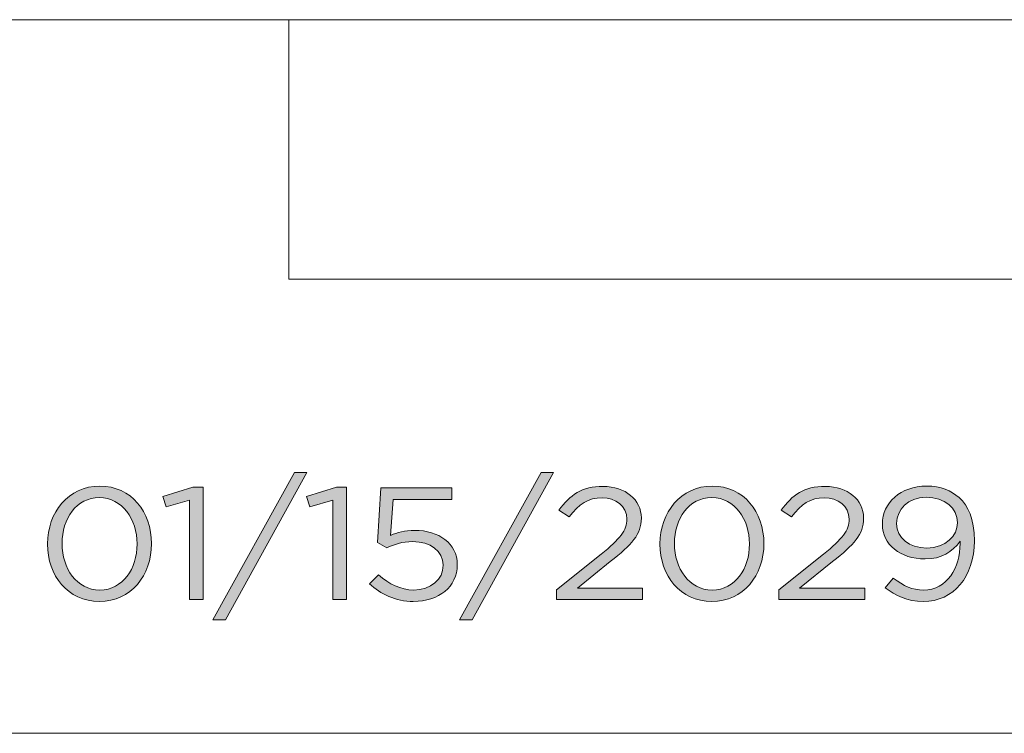
# Model space of a CAD drawing. Units: inches. Extents: x 0.5 to 16.1, y 0.5 to 11.2.
# Drawn here: x 9.2 to 10.2, y 1.2 to 1.9 of the extents above; entities that cross this region are included whole.
import ezdxf

# ---------------------------------------------------------------- set-up
doc = ezdxf.new("R2010")
doc.units = ezdxf.units.IN
doc.header["$MEASUREMENT"] = 0
doc.layers.add('Layer 1', color=7, linetype='Continuous', lineweight=0)

# ---------------------------------------------------------------- blocks, each defined once
blk = doc.blocks.new('Block_1')
at = {"layer": 'Layer 1', "true_color": 0x231f20, "transparency": 33554687}
h = blk.add_hatch(color=250, dxfattribs=at)
h.dxf.hatch_style = 2
edge = h.paths.add_edge_path()
edge.add_spline(control_points=[(9.51683, 1.45146), (9.51683, 1.45146), (9.52939, 1.45146), (9.52939, 1.45146), (9.52939, 1.45146), (9.44728, 1.3029), (9.44728, 1.3029), (9.44728, 1.3029), (9.43472, 1.3029), (9.43472, 1.3029), (9.43472, 1.3029), (9.51683, 1.45146), (9.51683, 1.45146)], knot_values=[0, 0, 0, 0, 1, 1, 1, 2, 2, 2, 3, 3, 3, 4, 4, 4, 4], degree=3, periodic=0)
h = blk.add_hatch(color=250, dxfattribs=at)
h.dxf.hatch_style = 2
edge = h.paths.add_edge_path()
edge.add_spline(control_points=[(9.76512, 1.45146), (9.76512, 1.45146), (9.77768, 1.45146), (9.77768, 1.45146), (9.77768, 1.45146), (9.69557, 1.3029), (9.69557, 1.3029), (9.69557, 1.3029), (9.68301, 1.3029), (9.68301, 1.3029), (9.68301, 1.3029), (9.76512, 1.45146), (9.76512, 1.45146)], knot_values=[0, 0, 0, 0, 1, 1, 1, 2, 2, 2, 3, 3, 3, 4, 4, 4, 4], degree=3, periodic=0)
h = blk.add_hatch(color=250, dxfattribs=at)
h.dxf.hatch_style = 2
edge = h.paths.add_edge_path()
edge.add_spline(control_points=[(9.35845, 1.37926), (9.35845, 1.37926), (9.35845, 1.37958), (9.35845, 1.37958), (9.35845, 1.40413), (9.34359, 1.42611), (9.32058, 1.42611), (9.2974, 1.42611), (9.28289, 1.40461), (9.28289, 1.3799), (9.28289, 1.3799), (9.28289, 1.37958), (9.28289, 1.37958), (9.28289, 1.35503), (9.29776, 1.33306), (9.32094, 1.33306), (9.34412, 1.33306), (9.35845, 1.35471), (9.35845, 1.37926)], knot_values=[0, 0, 0, 0, 1, 1, 1, 2, 2, 2, 3, 3, 3, 4, 4, 4, 5, 5, 5, 6, 6, 6, 6], degree=3, periodic=0)
edge = h.paths.add_edge_path()
edge.add_spline(control_points=[(9.26838, 1.37926), (9.26838, 1.37926), (9.26838, 1.37958), (9.26838, 1.37958), (9.26838, 1.41102), (9.28908, 1.43766), (9.32094, 1.43766), (9.35278, 1.43766), (9.37297, 1.41135), (9.37297, 1.3799), (9.37297, 1.3799), (9.37297, 1.37958), (9.37297, 1.37958), (9.37297, 1.34814), (9.35243, 1.32151), (9.32058, 1.32151), (9.28855, 1.32151), (9.26838, 1.34782), (9.26838, 1.37926)], knot_values=[0, 0, 0, 0, 1, 1, 1, 2, 2, 2, 3, 3, 3, 4, 4, 4, 5, 5, 5, 6, 6, 6, 6], degree=3, periodic=0)
h = blk.add_hatch(color=250, dxfattribs=at)
h.dxf.hatch_style = 2
edge = h.paths.add_edge_path()
edge.add_spline(control_points=[(9.78069, 1.33322), (9.78069, 1.33322), (9.82564, 1.36915), (9.82564, 1.36915), (9.84458, 1.38456), (9.85148, 1.39322), (9.85148, 1.40445), (9.85148, 1.4176), (9.83998, 1.42594), (9.82652, 1.42594), (9.81238, 1.42594), (9.80317, 1.4192), (9.79327, 1.4067), (9.79327, 1.4067), (9.783, 1.41344), (9.783, 1.41344), (9.79415, 1.42851), (9.80583, 1.43734), (9.8276, 1.43734), (9.84989, 1.43734), (9.86599, 1.42386), (9.86599, 1.40557), (9.86599, 1.40557), (9.86599, 1.40525), (9.86599, 1.40525), (9.86599, 1.38889), (9.85643, 1.37878), (9.83468, 1.36161), (9.83468, 1.36161), (9.80158, 1.33499), (9.80158, 1.33499), (9.80158, 1.33499), (9.86723, 1.33499), (9.86723, 1.33499), (9.86723, 1.33499), (9.86723, 1.32343), (9.86723, 1.32343), (9.86723, 1.32343), (9.78069, 1.32343), (9.78069, 1.32343), (9.78069, 1.32343), (9.78069, 1.33322), (9.78069, 1.33322)], knot_values=[0, 0, 0, 0, 1, 1, 1, 2, 2, 2, 3, 3, 3, 4, 4, 4, 5, 5, 5, 6, 6, 6, 7, 7, 7, 8, 8, 8, 9, 9, 9, 10, 10, 10, 11, 11, 11, 12, 12, 12, 13, 13, 13, 14, 14, 14, 14], degree=3, periodic=0)
h = blk.add_hatch(color=250, dxfattribs=at)
h.dxf.hatch_style = 2
edge = h.paths.add_edge_path()
edge.add_spline(control_points=[(9.97483, 1.37926), (9.97483, 1.37926), (9.97483, 1.37958), (9.97483, 1.37958), (9.97483, 1.40413), (9.95996, 1.42611), (9.93696, 1.42611), (9.91378, 1.42611), (9.89926, 1.40461), (9.89926, 1.3799), (9.89926, 1.3799), (9.89926, 1.37958), (9.89926, 1.37958), (9.89926, 1.35503), (9.91413, 1.33306), (9.93731, 1.33306), (9.96049, 1.33306), (9.97483, 1.35471), (9.97483, 1.37926)], knot_values=[0, 0, 0, 0, 1, 1, 1, 2, 2, 2, 3, 3, 3, 4, 4, 4, 5, 5, 5, 6, 6, 6, 6], degree=3, periodic=0)
edge = h.paths.add_edge_path()
edge.add_spline(control_points=[(9.88475, 1.37926), (9.88475, 1.37926), (9.88475, 1.37958), (9.88475, 1.37958), (9.88475, 1.41102), (9.90545, 1.43766), (9.93731, 1.43766), (9.96916, 1.43766), (9.98934, 1.41135), (9.98934, 1.3799), (9.98934, 1.3799), (9.98934, 1.37958), (9.98934, 1.37958), (9.98934, 1.34814), (9.9688, 1.32151), (9.93696, 1.32151), (9.90492, 1.32151), (9.88475, 1.34782), (9.88475, 1.37926)], knot_values=[0, 0, 0, 0, 1, 1, 1, 2, 2, 2, 3, 3, 3, 4, 4, 4, 5, 5, 5, 6, 6, 6, 6], degree=3, periodic=0)
h = blk.add_hatch(color=250, dxfattribs=at)
h.dxf.hatch_style = 2
edge = h.paths.add_edge_path()
edge.add_spline(control_points=[(10.00438, 1.33322), (10.00438, 1.33322), (10.04933, 1.36915), (10.04933, 1.36915), (10.06826, 1.38456), (10.07517, 1.39322), (10.07517, 1.40445), (10.07517, 1.4176), (10.06367, 1.42594), (10.05021, 1.42594), (10.03606, 1.42594), (10.02686, 1.4192), (10.01695, 1.4067), (10.01695, 1.4067), (10.00669, 1.41344), (10.00669, 1.41344), (10.01784, 1.42851), (10.02951, 1.43734), (10.05128, 1.43734), (10.07358, 1.43734), (10.08968, 1.42386), (10.08968, 1.40557), (10.08968, 1.40557), (10.08968, 1.40525), (10.08968, 1.40525), (10.08968, 1.38889), (10.08012, 1.37878), (10.05836, 1.36161), (10.05836, 1.36161), (10.02527, 1.33499), (10.02527, 1.33499), (10.02527, 1.33499), (10.09092, 1.33499), (10.09092, 1.33499), (10.09092, 1.33499), (10.09092, 1.32343), (10.09092, 1.32343), (10.09092, 1.32343), (10.00438, 1.32343), (10.00438, 1.32343), (10.00438, 1.32343), (10.00438, 1.33322), (10.00438, 1.33322)], knot_values=[0, 0, 0, 0, 1, 1, 1, 2, 2, 2, 3, 3, 3, 4, 4, 4, 5, 5, 5, 6, 6, 6, 7, 7, 7, 8, 8, 8, 9, 9, 9, 10, 10, 10, 11, 11, 11, 12, 12, 12, 13, 13, 13, 14, 14, 14, 14], degree=3, periodic=0)
h = blk.add_hatch(color=250, dxfattribs=at)
h.dxf.hatch_style = 2
edge = h.paths.add_edge_path()
edge.add_spline(control_points=[(10.18418, 1.40059), (10.18418, 1.40059), (10.18418, 1.40092), (10.18418, 1.40092), (10.18418, 1.4152), (10.17126, 1.42643), (10.15268, 1.42643), (10.1341, 1.42643), (10.12295, 1.41408), (10.12295, 1.40012), (10.12295, 1.40012), (10.12295, 1.39979), (10.12295, 1.39979), (10.12295, 1.38551), (10.13534, 1.37524), (10.15339, 1.37524), (10.17232, 1.37524), (10.18418, 1.38776), (10.18418, 1.40059)], knot_values=[0, 0, 0, 0, 1, 1, 1, 2, 2, 2, 3, 3, 3, 4, 4, 4, 5, 5, 5, 6, 6, 6, 6], degree=3, periodic=0)
edge = h.paths.add_edge_path()
edge.add_spline(control_points=[(10.18684, 1.3799), (10.18684, 1.3799), (10.18684, 1.38215), (10.18684, 1.38215), (10.17905, 1.37124), (10.16772, 1.36434), (10.15179, 1.36434), (10.12632, 1.36434), (10.10862, 1.37895), (10.10862, 1.39916), (10.10862, 1.39916), (10.10862, 1.39948), (10.10862, 1.39948), (10.10862, 1.42082), (10.12684, 1.43766), (10.15321, 1.43766), (10.16737, 1.43766), (10.1778, 1.43332), (10.18576, 1.42611), (10.19515, 1.4176), (10.20116, 1.4051), (10.20116, 1.38264), (10.20116, 1.38264), (10.20116, 1.38231), (10.20116, 1.38231), (10.20116, 1.34669), (10.18028, 1.32151), (10.14967, 1.32151), (10.13357, 1.32151), (10.12188, 1.32745), (10.11145, 1.3353), (10.11145, 1.3353), (10.11959, 1.34509), (10.11959, 1.34509), (10.12968, 1.33706), (10.13905, 1.33306), (10.15002, 1.33306), (10.17391, 1.33306), (10.18684, 1.35567), (10.18684, 1.3799)], knot_values=[0, 0, 0, 0, 1, 1, 1, 2, 2, 2, 3, 3, 3, 4, 4, 4, 5, 5, 5, 6, 6, 6, 7, 7, 7, 8, 8, 8, 9, 9, 9, 10, 10, 10, 11, 11, 11, 12, 12, 12, 13, 13, 13, 13], degree=3, periodic=0)
h = blk.add_hatch(color=250, dxfattribs=at)
h.dxf.hatch_style = 2
edge = h.paths.add_edge_path()
edge.add_spline(control_points=[(9.41119, 1.42338), (9.41119, 1.42338), (9.38783, 1.4168), (9.38783, 1.4168), (9.38783, 1.4168), (9.38447, 1.42707), (9.38447, 1.42707), (9.38447, 1.42707), (9.41473, 1.43654), (9.41473, 1.43654), (9.41473, 1.43654), (9.42499, 1.43654), (9.42499, 1.43654), (9.42499, 1.43654), (9.42499, 1.32343), (9.42499, 1.32343), (9.42499, 1.32343), (9.41119, 1.32343), (9.41119, 1.32343), (9.41119, 1.32343), (9.41119, 1.42338), (9.41119, 1.42338)], knot_values=[0, 0, 0, 0, 1, 1, 1, 2, 2, 2, 3, 3, 3, 4, 4, 4, 5, 5, 5, 6, 6, 6, 7, 7, 7, 7], degree=3, periodic=0)
h = blk.add_hatch(color=250, dxfattribs=at)
h.dxf.hatch_style = 2
edge = h.paths.add_edge_path()
edge.add_spline(control_points=[(9.55558, 1.42338), (9.55558, 1.42338), (9.53223, 1.4168), (9.53223, 1.4168), (9.53223, 1.4168), (9.52886, 1.42707), (9.52886, 1.42707), (9.52886, 1.42707), (9.55912, 1.43654), (9.55912, 1.43654), (9.55912, 1.43654), (9.56939, 1.43654), (9.56939, 1.43654), (9.56939, 1.43654), (9.56939, 1.32343), (9.56939, 1.32343), (9.56939, 1.32343), (9.55558, 1.32343), (9.55558, 1.32343), (9.55558, 1.32343), (9.55558, 1.42338), (9.55558, 1.42338)], knot_values=[0, 0, 0, 0, 1, 1, 1, 2, 2, 2, 3, 3, 3, 4, 4, 4, 5, 5, 5, 6, 6, 6, 7, 7, 7, 7], degree=3, periodic=0)
h = blk.add_hatch(color=250, dxfattribs=at)
h.dxf.hatch_style = 2
edge = h.paths.add_edge_path()
edge.add_spline(control_points=[(9.59222, 1.33931), (9.59222, 1.33931), (9.60143, 1.34846), (9.60143, 1.34846), (9.61222, 1.33899), (9.62408, 1.33306), (9.63664, 1.33306), (9.65434, 1.33306), (9.66654, 1.3438), (9.66654, 1.35792), (9.66654, 1.35792), (9.66654, 1.35825), (9.66654, 1.35825), (9.66654, 1.37221), (9.65381, 1.38182), (9.63576, 1.38182), (9.62531, 1.38182), (9.617, 1.37895), (9.60974, 1.37541), (9.60974, 1.37541), (9.60037, 1.38102), (9.60037, 1.38102), (9.60037, 1.38102), (9.60391, 1.43574), (9.60391, 1.43574), (9.60391, 1.43574), (9.67521, 1.43574), (9.67521, 1.43574), (9.67521, 1.43574), (9.67521, 1.42402), (9.67521, 1.42402), (9.67521, 1.42402), (9.61612, 1.42402), (9.61612, 1.42402), (9.61612, 1.42402), (9.61346, 1.38809), (9.61346, 1.38809), (9.62071, 1.39098), (9.62762, 1.39305), (9.63789, 1.39305), (9.66195, 1.39305), (9.6807, 1.38022), (9.6807, 1.35872), (9.6807, 1.35872), (9.6807, 1.35841), (9.6807, 1.35841), (9.6807, 1.33643), (9.6623, 1.32151), (9.63646, 1.32151), (9.61877, 1.32151), (9.60337, 1.32921), (9.59222, 1.33931)], knot_values=[0, 0, 0, 0, 1, 1, 1, 2, 2, 2, 3, 3, 3, 4, 4, 4, 5, 5, 5, 6, 6, 6, 7, 7, 7, 8, 8, 8, 9, 9, 9, 10, 10, 10, 11, 11, 11, 12, 12, 12, 13, 13, 13, 14, 14, 14, 15, 15, 15, 16, 16, 16, 17, 17, 17, 17], degree=3, periodic=0)
at = {"layer": 'Layer 1'}
for points, knots in [([(9.51683, 1.45146), (9.51683, 1.45146), (9.52939, 1.45146), (9.52939, 1.45146), (9.52939, 1.45146), (9.44728, 1.3029), (9.44728, 1.3029), (9.44728, 1.3029), (9.43472, 1.3029), (9.43472, 1.3029), (9.43472, 1.3029), (9.51683, 1.45146), (9.51683, 1.45146)], [0, 0, 0, 0, 1, 1, 1, 2, 2, 2, 3, 3, 3, 4, 4, 4, 4]), ([(9.76512, 1.45146), (9.76512, 1.45146), (9.77768, 1.45146), (9.77768, 1.45146), (9.77768, 1.45146), (9.69557, 1.3029), (9.69557, 1.3029), (9.69557, 1.3029), (9.68301, 1.3029), (9.68301, 1.3029), (9.68301, 1.3029), (9.76512, 1.45146), (9.76512, 1.45146)], [0, 0, 0, 0, 1, 1, 1, 2, 2, 2, 3, 3, 3, 4, 4, 4, 4]), ([(9.26838, 1.37926), (9.26838, 1.37926), (9.26838, 1.37958), (9.26838, 1.37958), (9.26838, 1.41102), (9.28908, 1.43766), (9.32094, 1.43766), (9.35278, 1.43766), (9.37297, 1.41135), (9.37297, 1.3799), (9.37297, 1.3799), (9.37297, 1.37958), (9.37297, 1.37958), (9.37297, 1.34814), (9.35243, 1.32151), (9.32058, 1.32151), (9.28855, 1.32151), (9.26838, 1.34782), (9.26838, 1.37926)], [0, 0, 0, 0, 1, 1, 1, 2, 2, 2, 3, 3, 3, 4, 4, 4, 5, 5, 5, 6, 6, 6, 6]), ([(9.78069, 1.33322), (9.78069, 1.33322), (9.82564, 1.36915), (9.82564, 1.36915), (9.84458, 1.38456), (9.85148, 1.39322), (9.85148, 1.40445), (9.85148, 1.4176), (9.83998, 1.42594), (9.82652, 1.42594), (9.81238, 1.42594), (9.80317, 1.4192), (9.79327, 1.4067), (9.79327, 1.4067), (9.783, 1.41344), (9.783, 1.41344), (9.79415, 1.42851), (9.80583, 1.43734), (9.8276, 1.43734), (9.84989, 1.43734), (9.86599, 1.42386), (9.86599, 1.40557), (9.86599, 1.40557), (9.86599, 1.40525), (9.86599, 1.40525), (9.86599, 1.38889), (9.85643, 1.37878), (9.83468, 1.36161), (9.83468, 1.36161), (9.80158, 1.33499), (9.80158, 1.33499), (9.80158, 1.33499), (9.86723, 1.33499), (9.86723, 1.33499), (9.86723, 1.33499), (9.86723, 1.32343), (9.86723, 1.32343), (9.86723, 1.32343), (9.78069, 1.32343), (9.78069, 1.32343), (9.78069, 1.32343), (9.78069, 1.33322), (9.78069, 1.33322)], [0, 0, 0, 0, 1, 1, 1, 2, 2, 2, 3, 3, 3, 4, 4, 4, 5, 5, 5, 6, 6, 6, 7, 7, 7, 8, 8, 8, 9, 9, 9, 10, 10, 10, 11, 11, 11, 12, 12, 12, 13, 13, 13, 14, 14, 14, 14]), ([(9.88475, 1.37926), (9.88475, 1.37926), (9.88475, 1.37958), (9.88475, 1.37958), (9.88475, 1.41102), (9.90545, 1.43766), (9.93731, 1.43766), (9.96916, 1.43766), (9.98934, 1.41135), (9.98934, 1.3799), (9.98934, 1.3799), (9.98934, 1.37958), (9.98934, 1.37958), (9.98934, 1.34814), (9.9688, 1.32151), (9.93696, 1.32151), (9.90492, 1.32151), (9.88475, 1.34782), (9.88475, 1.37926)], [0, 0, 0, 0, 1, 1, 1, 2, 2, 2, 3, 3, 3, 4, 4, 4, 5, 5, 5, 6, 6, 6, 6]), ([(10.00438, 1.33322), (10.00438, 1.33322), (10.04933, 1.36915), (10.04933, 1.36915), (10.06826, 1.38456), (10.07517, 1.39322), (10.07517, 1.40445), (10.07517, 1.4176), (10.06367, 1.42594), (10.05021, 1.42594), (10.03606, 1.42594), (10.02686, 1.4192), (10.01695, 1.4067), (10.01695, 1.4067), (10.00669, 1.41344), (10.00669, 1.41344), (10.01784, 1.42851), (10.02951, 1.43734), (10.05128, 1.43734), (10.07358, 1.43734), (10.08968, 1.42386), (10.08968, 1.40557), (10.08968, 1.40557), (10.08968, 1.40525), (10.08968, 1.40525), (10.08968, 1.38889), (10.08012, 1.37878), (10.05836, 1.36161), (10.05836, 1.36161), (10.02527, 1.33499), (10.02527, 1.33499), (10.02527, 1.33499), (10.09092, 1.33499), (10.09092, 1.33499), (10.09092, 1.33499), (10.09092, 1.32343), (10.09092, 1.32343), (10.09092, 1.32343), (10.00438, 1.32343), (10.00438, 1.32343), (10.00438, 1.32343), (10.00438, 1.33322), (10.00438, 1.33322)], [0, 0, 0, 0, 1, 1, 1, 2, 2, 2, 3, 3, 3, 4, 4, 4, 5, 5, 5, 6, 6, 6, 7, 7, 7, 8, 8, 8, 9, 9, 9, 10, 10, 10, 11, 11, 11, 12, 12, 12, 13, 13, 13, 14, 14, 14, 14]), ([(10.18684, 1.3799), (10.18684, 1.3799), (10.18684, 1.38215), (10.18684, 1.38215), (10.17905, 1.37124), (10.16772, 1.36434), (10.15179, 1.36434), (10.12632, 1.36434), (10.10862, 1.37895), (10.10862, 1.39916), (10.10862, 1.39916), (10.10862, 1.39948), (10.10862, 1.39948), (10.10862, 1.42082), (10.12684, 1.43766), (10.15321, 1.43766), (10.16737, 1.43766), (10.1778, 1.43332), (10.18576, 1.42611), (10.19515, 1.4176), (10.20116, 1.4051), (10.20116, 1.38264), (10.20116, 1.38264), (10.20116, 1.38231), (10.20116, 1.38231), (10.20116, 1.34669), (10.18028, 1.32151), (10.14967, 1.32151), (10.13357, 1.32151), (10.12188, 1.32745), (10.11145, 1.3353), (10.11145, 1.3353), (10.11959, 1.34509), (10.11959, 1.34509), (10.12968, 1.33706), (10.13905, 1.33306), (10.15002, 1.33306), (10.17391, 1.33306), (10.18684, 1.35567), (10.18684, 1.3799)], [0, 0, 0, 0, 1, 1, 1, 2, 2, 2, 3, 3, 3, 4, 4, 4, 5, 5, 5, 6, 6, 6, 7, 7, 7, 8, 8, 8, 9, 9, 9, 10, 10, 10, 11, 11, 11, 12, 12, 12, 13, 13, 13, 13]), ([(9.41119, 1.42338), (9.41119, 1.42338), (9.38783, 1.4168), (9.38783, 1.4168), (9.38783, 1.4168), (9.38447, 1.42707), (9.38447, 1.42707), (9.38447, 1.42707), (9.41473, 1.43654), (9.41473, 1.43654), (9.41473, 1.43654), (9.42499, 1.43654), (9.42499, 1.43654), (9.42499, 1.43654), (9.42499, 1.32343), (9.42499, 1.32343), (9.42499, 1.32343), (9.41119, 1.32343), (9.41119, 1.32343), (9.41119, 1.32343), (9.41119, 1.42338), (9.41119, 1.42338)], [0, 0, 0, 0, 1, 1, 1, 2, 2, 2, 3, 3, 3, 4, 4, 4, 5, 5, 5, 6, 6, 6, 7, 7, 7, 7]), ([(9.55558, 1.42338), (9.55558, 1.42338), (9.53223, 1.4168), (9.53223, 1.4168), (9.53223, 1.4168), (9.52886, 1.42707), (9.52886, 1.42707), (9.52886, 1.42707), (9.55912, 1.43654), (9.55912, 1.43654), (9.55912, 1.43654), (9.56939, 1.43654), (9.56939, 1.43654), (9.56939, 1.43654), (9.56939, 1.32343), (9.56939, 1.32343), (9.56939, 1.32343), (9.55558, 1.32343), (9.55558, 1.32343), (9.55558, 1.32343), (9.55558, 1.42338), (9.55558, 1.42338)], [0, 0, 0, 0, 1, 1, 1, 2, 2, 2, 3, 3, 3, 4, 4, 4, 5, 5, 5, 6, 6, 6, 7, 7, 7, 7]), ([(9.59222, 1.33931), (9.59222, 1.33931), (9.60143, 1.34846), (9.60143, 1.34846), (9.61222, 1.33899), (9.62408, 1.33306), (9.63664, 1.33306), (9.65434, 1.33306), (9.66654, 1.3438), (9.66654, 1.35792), (9.66654, 1.35792), (9.66654, 1.35825), (9.66654, 1.35825), (9.66654, 1.37221), (9.65381, 1.38182), (9.63576, 1.38182), (9.62531, 1.38182), (9.617, 1.37895), (9.60974, 1.37541), (9.60974, 1.37541), (9.60037, 1.38102), (9.60037, 1.38102), (9.60037, 1.38102), (9.60391, 1.43574), (9.60391, 1.43574), (9.60391, 1.43574), (9.67521, 1.43574), (9.67521, 1.43574), (9.67521, 1.43574), (9.67521, 1.42402), (9.67521, 1.42402), (9.67521, 1.42402), (9.61612, 1.42402), (9.61612, 1.42402), (9.61612, 1.42402), (9.61346, 1.38809), (9.61346, 1.38809), (9.62071, 1.39098), (9.62762, 1.39305), (9.63789, 1.39305), (9.66195, 1.39305), (9.6807, 1.38022), (9.6807, 1.35872), (9.6807, 1.35872), (9.6807, 1.35841), (9.6807, 1.35841), (9.6807, 1.33643), (9.6623, 1.32151), (9.63646, 1.32151), (9.61877, 1.32151), (9.60337, 1.32921), (9.59222, 1.33931)], [0, 0, 0, 0, 1, 1, 1, 2, 2, 2, 3, 3, 3, 4, 4, 4, 5, 5, 5, 6, 6, 6, 7, 7, 7, 8, 8, 8, 9, 9, 9, 10, 10, 10, 11, 11, 11, 12, 12, 12, 13, 13, 13, 14, 14, 14, 15, 15, 15, 16, 16, 16, 17, 17, 17, 17]), ([(9.35845, 1.37926), (9.35845, 1.37926), (9.35845, 1.37958), (9.35845, 1.37958), (9.35845, 1.40413), (9.34359, 1.42611), (9.32058, 1.42611), (9.2974, 1.42611), (9.28289, 1.40461), (9.28289, 1.3799), (9.28289, 1.3799), (9.28289, 1.37958), (9.28289, 1.37958), (9.28289, 1.35503), (9.29776, 1.33306), (9.32094, 1.33306), (9.34412, 1.33306), (9.35845, 1.35471), (9.35845, 1.37926)], [0, 0, 0, 0, 1, 1, 1, 2, 2, 2, 3, 3, 3, 4, 4, 4, 5, 5, 5, 6, 6, 6, 6]), ([(9.97483, 1.37926), (9.97483, 1.37926), (9.97483, 1.37958), (9.97483, 1.37958), (9.97483, 1.40413), (9.95996, 1.42611), (9.93696, 1.42611), (9.91378, 1.42611), (9.89926, 1.40461), (9.89926, 1.3799), (9.89926, 1.3799), (9.89926, 1.37958), (9.89926, 1.37958), (9.89926, 1.35503), (9.91413, 1.33306), (9.93731, 1.33306), (9.96049, 1.33306), (9.97483, 1.35471), (9.97483, 1.37926)], [0, 0, 0, 0, 1, 1, 1, 2, 2, 2, 3, 3, 3, 4, 4, 4, 5, 5, 5, 6, 6, 6, 6]), ([(10.18418, 1.40059), (10.18418, 1.40059), (10.18418, 1.40092), (10.18418, 1.40092), (10.18418, 1.4152), (10.17126, 1.42643), (10.15268, 1.42643), (10.1341, 1.42643), (10.12295, 1.41408), (10.12295, 1.40012), (10.12295, 1.40012), (10.12295, 1.39979), (10.12295, 1.39979), (10.12295, 1.38551), (10.13534, 1.37524), (10.15339, 1.37524), (10.17232, 1.37524), (10.18418, 1.38776), (10.18418, 1.40059)], [0, 0, 0, 0, 1, 1, 1, 2, 2, 2, 3, 3, 3, 4, 4, 4, 5, 5, 5, 6, 6, 6, 6])]:
    blk.add_open_spline(points, degree=3, knots=knots, dxfattribs=at)
blk = doc.blocks.new('Block_0')
at = {"layer": 'Layer 1'}
blk.add_blockref('Block_1', (0, 0), dxfattribs=at)

msp = doc.modelspace()

# ---------------------------------------------------------------- linework, layer by layer
at = {"layer": 'Layer 1', "color": 250, "lineweight": 18, "true_color": 0x231f20}
for p, q in [((8.77917, 1.90694), (16.0625, 1.90694)), ((9.51111, 1.64583), (9.51111, 1.90694)), ((10.62083, 1.64583), (9.51111, 1.64583)), ((8.77917, 1.18889), (16.0625, 1.18889))]:
    msp.add_line(p, q, dxfattribs=at)

# ---------------------------------------------------------------- block references
at = {"layer": 'Layer 1'}
msp.add_blockref('Block_0', (0, 0), dxfattribs=at)

doc.saveas('drawing.dxf')
